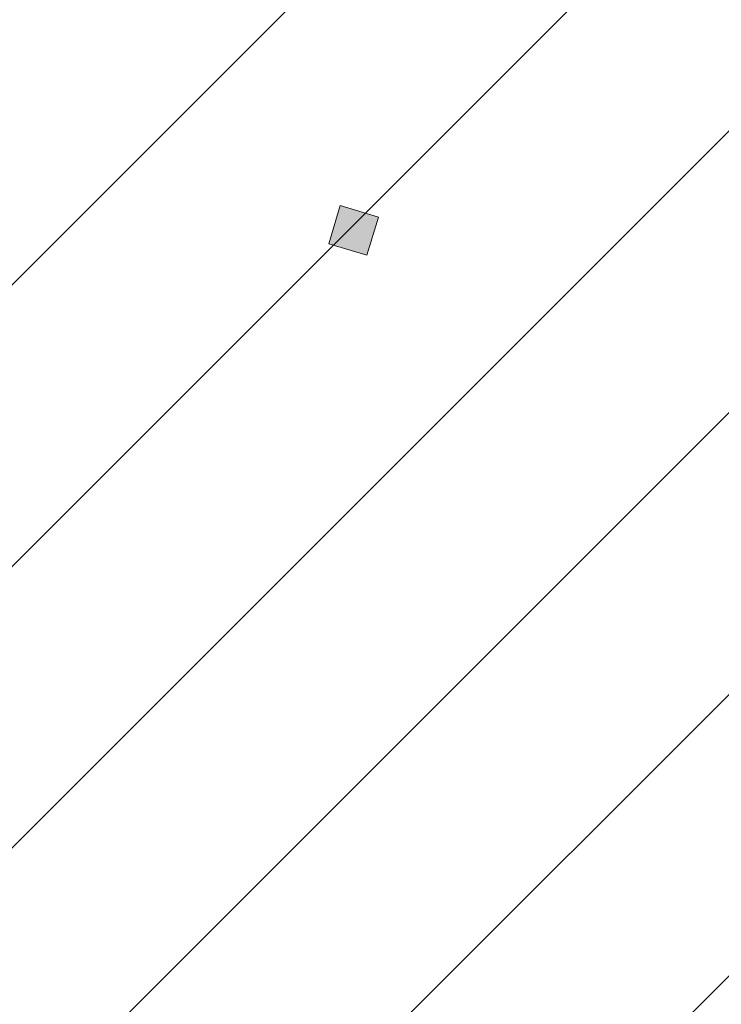
# Model space of a CAD drawing. Units: metres. Extents: x 546933 to 547215, y 6578007 to 6578223.
# Drawn here: x 547046 to 547055, y 6578152 to 6578165 of the extents above; entities that cross this region are included whole.
import ezdxf

# ---------------------------------------------------------------- set-up
doc = ezdxf.new("R2010")
doc.units = ezdxf.units.M
doc.header["$MEASUREMENT"] = 0
doc.layers.add('_xref', color=7, linetype='Continuous')
doc.layers.add('x_IKEA hoone$0$Hoone', color=213, linetype='Continuous', lineweight=9)

# ---------------------------------------------------------------- blocks, each defined once
blk = doc.blocks.new('x_IKEA hoone')
at = {"layer": 'x_IKEA hoone$0$Hoone'}
blk.add_hatch(color=256, dxfattribs=at).paths.add_polyline_path([(547050.353, 6578162.49), (547050.209, 6578162.011), (547050.687, 6578161.867), (547050.832, 6578162.346)], flags=0)
at = {"layer": 'x_IKEA hoone$0$Hoone', "linetype": 'Continuous', "lineweight": 9}
for p, q in [((547039.37, 6578154.632), (547086.676, 6578201.938)), ((547037.845, 6578149.571), (547089.393, 6578201.12)), ((547036.32, 6578144.511), (547092.11, 6578200.301)), ((547034.795, 6578139.451), (547094.827, 6578199.483)), ((547033.271, 6578134.391), (547097.544, 6578198.664)), ((547031.746, 6578129.33), (547100.261, 6578197.845))]:
    blk.add_line(p, q, dxfattribs=at)
at = {"layer": 'x_IKEA hoone$0$Hoone', "lineweight": 18}
for p, q in [((547050.353, 6578162.49), (547050.209, 6578162.011)), ((547050.832, 6578162.346), (547050.353, 6578162.49)), ((547050.687, 6578161.867), (547050.832, 6578162.346)), ((547050.209, 6578162.011), (547050.687, 6578161.867))]:
    blk.add_line(p, q, dxfattribs=at)

msp = doc.modelspace()

# ---------------------------------------------------------------- block references
at = {"layer": '_xref'}
msp.add_blockref('x_IKEA hoone', (0, 0), dxfattribs=at)

doc.saveas('drawing.dxf')
